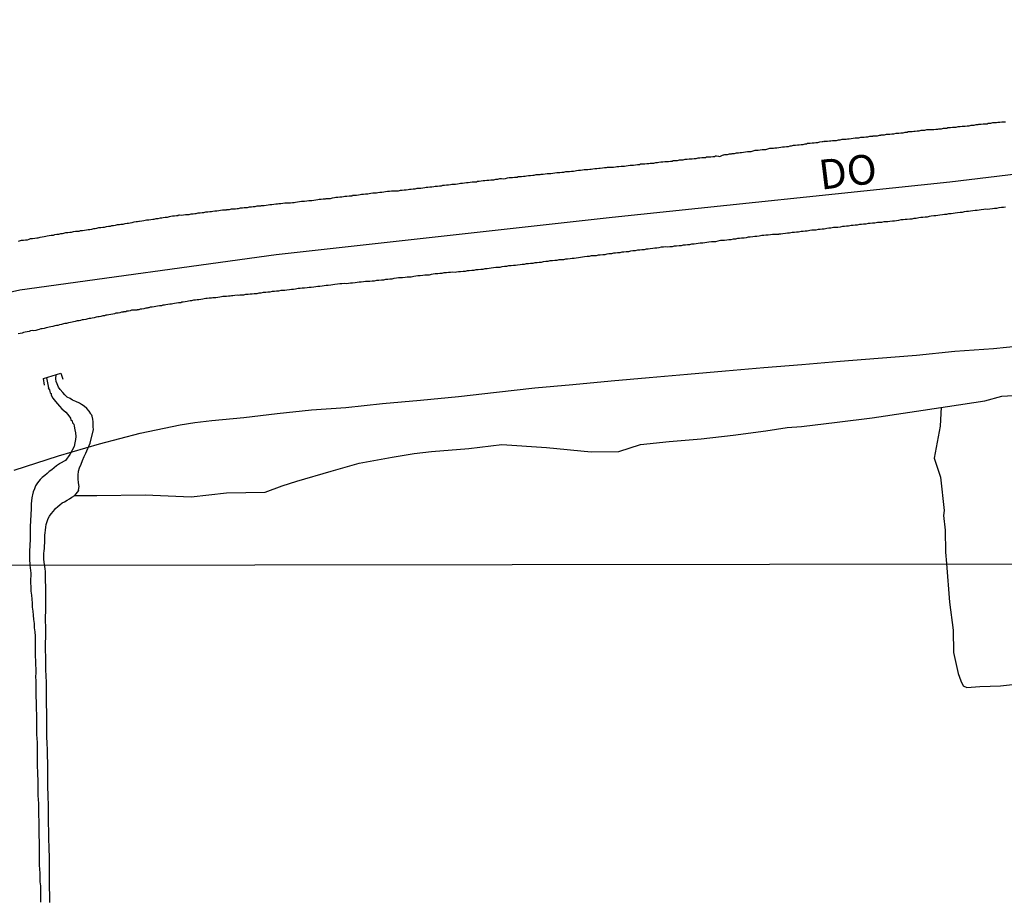
# Model space of a CAD drawing. Units: millimetres. Extents: x 185556 to 187966, y 1654886 to 1657660.
# Drawn here: x 185846 to 185929, y 1656521 to 1656595 of the extents above; entities that cross this region are included whole.
import ezdxf
from ezdxf.enums import TextEntityAlignment as Align

# ---------------------------------------------------------------- set-up
doc = ezdxf.new("R2010")
doc.units = ezdxf.units.MM
for name, color, linetype in [('V-CANAL', 4, 'Continuous'), ('V-EIXO_DE_LOGRADOURO', 3, 'Continuous'), ('V-LOTE', 1, 'Continuous'), ('V-NOME_DOS_LOGRADOUROS', 7, 'Continuous'), ('V-PONTE_VIADUTO_PASSARELA', 2, 'Continuous'), ('V-QUADRA', 2, 'Continuous'), ('V-TESTADA', 5, 'Continuous'), ('V-VALETA', 150, 'Continuous'), ('X-LIMITE_1000', 7, 'Continuous')]:
    doc.layers.add(name, color=color, linetype=linetype)

msp = doc.modelspace()

# ---------------------------------------------------------------- linework, layer by layer
at = {"layer": 'V-CANAL'}
for points in [[(185848.09, 1656565.03), (185848.27, 1656564.18), (185848.24, 1656564.15), (185848.35, 1656564), (185848.37, 1656563.87), (185848.39, 1656563.76), (185848.48, 1656563.7), (185848.5, 1656563.57), (185848.63, 1656563.32), (185848.84, 1656563.04), (185849.18, 1656562.64), (185849.39, 1656562.42), (185849.71, 1656562.13), (185849.88, 1656561.94), (185850.11, 1656561.64), (185850.15, 1656561.47), (185850.22, 1656561.45), (185850.26, 1656561.38), (185850.28, 1656561.24), (185850.35, 1656561.17), (185850.39, 1656561.11), (185850.41, 1656560.94), (185850.49, 1656560.65), (185850.54, 1656560.39), (185850.56, 1656560.09), (185850.54, 1656559.84), (185850.49, 1656559.54), (185850.41, 1656559.24), (185850.06, 1656558.56), (185849.7, 1656558.07), (185849.21, 1656557.8), (185849.18, 1656557.78), (185848.95, 1656557.61), (185848.74, 1656557.44), (185848.54, 1656557.29), (185848.33, 1656557.14), (185848.14, 1656556.97), (185847.95, 1656556.8), (185847.74, 1656556.63), (185847.55, 1656556.46), (185847.33, 1656556.19), (185847.18, 1656555.93), (185847.08, 1656555.68), (185846.97, 1656555.42), (185846.93, 1656555.17), (185846.89, 1656555.06), (185846.87, 1656554.92), (185846.84, 1656554.66), (185846.8, 1656554.41), (185846.8, 1656554.15), (185846.8, 1656553.9), (185846.78, 1656553.64), (185846.78, 1656553.39), (185846.74, 1656553.13), (185846.74, 1656552.88), (185846.72, 1656552.62), (185846.72, 1656552.37), (185846.72, 1656552.11), (185846.72, 1656551.86), (185846.72, 1656551.6), (185846.72, 1656551.31), (185846.7, 1656551.05), (185846.7, 1656550.8), (185846.67, 1656550.54), (185846.67, 1656550.29), (185846.67, 1656550.03), (185846.67, 1656549.78), (185846.7, 1656549.27), (185846.78, 1656548.59), (185846.75, 1656547.86), (185846.75, 1656547.8), (185846.77, 1656547.42), (185846.79, 1656547.08), (185846.84, 1656546.74), (185846.86, 1656546.4), (185846.88, 1656546.06), (185846.9, 1656545.72), (185846.94, 1656545.38), (185846.98, 1656545.04), (185847.01, 1656544.7), (185847.05, 1656544.36), (185847.07, 1656543.98), (185847.11, 1656543.64), (185847.13, 1656543.3), (185847.13, 1656542.96), (185847.15, 1656542.62), (185847.15, 1656542.28), (185847.15, 1656541.94), (185847.15, 1656541.6), (185847.18, 1656541.22), (185847.18, 1656540.88), (185847.2, 1656540.54), (185847.2, 1656540.2), (185847.18, 1656539.86), (185847.2, 1656539.52), (185847.2, 1656539.18), (185847.2, 1656538.84), (185847.2, 1656538.5), (185847.2, 1656538.16), (185847.22, 1656537.78), (185847.22, 1656537.44), (185847.22, 1656537.1), (185847.24, 1656536.76), (185847.24, 1656536.42), (185847.24, 1656536.08), (185847.24, 1656535.74), (185847.26, 1656535.4), (185847.26, 1656535.02), (185847.28, 1656534.68), (185847.3, 1656534.34), (185847.3, 1656534), (185847.32, 1656533.66), (185847.32, 1656533.32), (185847.32, 1656532.98), (185847.32, 1656532.64), (185847.32, 1656532.26), (185847.35, 1656531.92), (185847.35, 1656531.58), (185847.37, 1656531.24), (185847.37, 1656530.9), (185847.37, 1656530.56), (185847.37, 1656530.22), (185847.37, 1656529.88), (185847.39, 1656529.54), (185847.41, 1656529.2), (185847.41, 1656528.82), (185847.43, 1656528.48), (185847.43, 1656528.14), (185847.45, 1656527.8), (185847.45, 1656527.46), (185847.45, 1656527.12), (185847.45, 1656526.78), (185847.45, 1656526.44), (185847.47, 1656526.06), (185847.47, 1656525.72), (185847.49, 1656525.38), (185847.49, 1656525.04), (185847.49, 1656524.7), (185847.49, 1656524.36), (185847.49, 1656524.02), (185847.52, 1656523.68), (185847.54, 1656523.34), (185847.54, 1656523), (185847.54, 1656522.62), (185847.58, 1656522.28), (185847.58, 1656521.94), (185847.58, 1656521.6), (185847.58, 1656521.26), (185847.58, 1656520.92)], [(185848.38, 1656520.88), (185848.38, 1656521.18), (185848.38, 1656521.43), (185848.38, 1656521.68), (185848.36, 1656521.94), (185848.36, 1656522.19), (185848.36, 1656522.45), (185848.36, 1656522.75), (185848.34, 1656523), (185848.34, 1656523.3), (185848.34, 1656523.55), (185848.34, 1656523.81), (185848.34, 1656524.11), (185848.34, 1656524.36), (185848.34, 1656524.66), (185848.34, 1656524.91), (185848.32, 1656525.17), (185848.32, 1656525.46), (185848.32, 1656525.72), (185848.3, 1656526.02), (185848.3, 1656526.27), (185848.3, 1656526.53), (185848.28, 1656526.82), (185848.28, 1656527.08), (185848.26, 1656527.37), (185848.26, 1656527.67), (185848.26, 1656527.93), (185848.26, 1656528.22), (185848.26, 1656528.48), (185848.26, 1656528.78), (185848.26, 1656529.03), (185848.26, 1656529.29), (185848.24, 1656529.58), (185848.24, 1656529.84), (185848.24, 1656530.14), (185848.22, 1656530.39), (185848.22, 1656530.64), (185848.22, 1656530.9), (185848.22, 1656531.15), (185848.22, 1656531.41), (185848.22, 1656531.71), (185848.22, 1656531.96), (185848.22, 1656532.26), (185848.2, 1656532.51), (185848.2, 1656532.77), (185848.17, 1656533.07), (185848.17, 1656533.32), (185848.17, 1656533.62), (185848.17, 1656533.87), (185848.15, 1656534.13), (185848.15, 1656534.42), (185848.13, 1656534.68), (185848.13, 1656534.98), (185848.13, 1656535.23), (185848.13, 1656535.49), (185848.13, 1656535.78), (185848.13, 1656535.78), (185848.13, 1656536.04), (185848.13, 1656536.34), (185848.13, 1656536.59), (185848.13, 1656536.84), (185848.11, 1656537.1), (185848.09, 1656537.35), (185848.09, 1656537.61), (185848.09, 1656537.91), (185848.09, 1656538.16), (185848.09, 1656538.46), (185848.09, 1656538.71), (185848.09, 1656538.97), (185848.09, 1656539.27), (185848.09, 1656539.52), (185848.07, 1656539.82), (185848.07, 1656540.07), (185848.05, 1656540.33), (185848.05, 1656540.62), (185848.05, 1656540.88), (185848.03, 1656541.18), (185848.03, 1656541.43), (185848.03, 1656541.69), (185848, 1656541.98), (185848, 1656542.24), (185848, 1656542.53), (185848, 1656542.83), (185848.03, 1656543.09), (185848.03, 1656543.34), (185848.03, 1656543.6), (185848.03, 1656543.89), (185848.03, 1656544.19), (185848, 1656544.45), (185848, 1656544.74), (185848, 1656545), (185848.03, 1656545.3), (185848.03, 1656545.59), (185848.03, 1656545.85), (185848.03, 1656546.14), (185848.03, 1656546.4), (185848.05, 1656546.7), (185848.05, 1656546.99), (185848.03, 1656547.29), (185848.03, 1656547.59), (185848, 1656547.84), (185848, 1656548.14), (185848, 1656548.4), (185848, 1656548.69), (185847.97, 1656548.99), (185847.94, 1656549.29), (185847.88, 1656549.77), (185847.88, 1656550.03), (185847.88, 1656550.25), (185847.9, 1656550.46), (185847.93, 1656550.67), (185847.93, 1656550.88), (185847.95, 1656551.14), (185847.95, 1656551.35), (185847.95, 1656551.56), (185847.95, 1656551.77), (185847.99, 1656551.99), (185848.01, 1656552.2), (185848.05, 1656552.45), (185848.07, 1656552.67), (185848.14, 1656552.92), (185848.24, 1656553.18), (185848.35, 1656553.39), (185848.48, 1656553.58), (185848.67, 1656553.81), (185848.84, 1656554.02), (185849.05, 1656554.19), (185849.22, 1656554.34), (185849.41, 1656554.49), (185849.61, 1656554.59), (185849.82, 1656554.74), (185850.03, 1656554.85), (185850.22, 1656554.98), (185850.48, 1656555.11), (185850.81, 1656555.55), (185850.79, 1656555.57), (185850.85, 1656555.89), (185850.79, 1656556.19), (185850.75, 1656556.53), (185850.75, 1656556.83), (185850.79, 1656557.16), (185850.87, 1656557.46), (185851, 1656557.76), (185851.13, 1656558.06), (185851.26, 1656558.4), (185851.41, 1656558.69), (185851.78, 1656559.53), (185852.04, 1656560.66), (185852.02, 1656560.9), (185852.02, 1656561.11), (185852.02, 1656561.32), (185852, 1656561.54), (185851.94, 1656561.79), (185851.92, 1656561.89), (185851.85, 1656561.94), (185851.81, 1656562), (185851.68, 1656562.22), (185851.49, 1656562.43), (185851.26, 1656562.64), (185851.05, 1656562.78), (185850.86, 1656562.89), (185850.56, 1656563.02), (185850.29, 1656563.14), (185850.09, 1656563.27), (185849.84, 1656563.4), (185849.64, 1656563.59), (185849.46, 1656563.78), (185849.24, 1656564.04), (185849.11, 1656564.23), (185848.99, 1656564.51), (185848.92, 1656564.72), (185848.88, 1656564.93), (185848.92, 1656565.29)]]:
    msp.add_lwpolyline(points, dxfattribs=at)
at = {"layer": 'V-EIXO_DE_LOGRADOURO'}
msp.add_lwpolyline([(186038.36, 1656595.15), (186009.8, 1656591.8), (185981.23, 1656588.36), (185952.66, 1656584.92), (185924.09, 1656581.48), (185895.67, 1656578.5), (185867.4, 1656575.37), (185845.86, 1656572.39), (185823.86, 1656567.43), (185801.25, 1656560.18), (185768.19, 1656548.55)], dxfattribs=at)
at = {"layer": 'V-LOTE'}
msp.add_lwpolyline([(185845.37, 1656557.25), (185849.1, 1656558.45), (185852.56, 1656559.47), (185855.98, 1656560.36), (185859.34, 1656561.06), (185860.56, 1656561.26), (185862, 1656561.43), (185864.68, 1656561.69), (185867.49, 1656562.02), (185870.38, 1656562.32), (185873.27, 1656562.52), (185876.35, 1656562.87), (185879.54, 1656563.15), (185882.75, 1656563.45), (185885.96, 1656563.82), (185889.17, 1656564.17), (185892.38, 1656564.45), (185895.59, 1656564.77), (185898.8, 1656565.05), (185902.01, 1656565.33), (185905.22, 1656565.61), (185908.43, 1656565.89), (185911.64, 1656566.15), (185914.85, 1656566.41), (185918.06, 1656566.67), (185921.27, 1656566.93), (185924.5, 1656567.25), (185927.75, 1656567.49), (185931.04, 1656567.81)], dxfattribs=at)
at = {"layer": 'V-PONTE_VIADUTO_PASSARELA'}
msp.add_lwpolyline([(185847.92, 1656564.39), (185847.84, 1656564.95), (185849.3, 1656565.41), (185849.47, 1656564.92)], dxfattribs=at)
at = {"layer": 'V-QUADRA'}
for points in [[(185845.74, 1656576.52), (185845.91, 1656576.56), (185845.98, 1656576.6), (185846.04, 1656576.6), (185846.17, 1656576.6), (185846.34, 1656576.64), (185846.51, 1656576.64), (185846.64, 1656576.69), (185846.76, 1656576.73), (185846.93, 1656576.73), (185847.1, 1656576.77), (185847.27, 1656576.81), (185847.4, 1656576.81), (185847.57, 1656576.86), (185847.74, 1656576.88), (185847.91, 1656576.9), (185848.04, 1656576.94), (185848.16, 1656576.96), (185848.16, 1656576.96), (185848.33, 1656576.98), (185848.5, 1656577.03), (185848.67, 1656577.03), (185848.8, 1656577.07), (185848.97, 1656577.11), (185849.14, 1656577.11), (185849.31, 1656577.15), (185849.44, 1656577.15), (185849.56, 1656577.19), (185849.73, 1656577.24), (185849.9, 1656577.24), (185850.07, 1656577.28), (185850.2, 1656577.28), (185850.37, 1656577.32), (185850.54, 1656577.36), (185850.71, 1656577.36), (185850.84, 1656577.36), (185850.96, 1656577.41), (185851.13, 1656577.41), (185851.3, 1656577.45), (185851.47, 1656577.47), (185851.6, 1656577.49), (185851.73, 1656577.51), (185851.9, 1656577.53), (185852.07, 1656577.58), (185852.2, 1656577.58), (185852.32, 1656577.62), (185852.49, 1656577.66), (185852.66, 1656577.66), (185852.83, 1656577.7), (185852.96, 1656577.7), (185853.13, 1656577.75), (185853.3, 1656577.79), (185853.47, 1656577.79), (185853.6, 1656577.83), (185853.72, 1656577.83), (185853.89, 1656577.87), (185854.06, 1656577.92), (185854.23, 1656577.92), (185854.36, 1656577.96), (185854.53, 1656577.96), (185854.7, 1656578), (185854.87, 1656578.04), (185855, 1656578.04), (185855.12, 1656578.07), (185855.29, 1656578.09), (185855.46, 1656578.13), (185855.63, 1656578.17), (185855.76, 1656578.17), (185855.86, 1656578.19), (185855.91, 1656578.21), (185855.93, 1656578.19), (185856.1, 1656578.23), (185856.27, 1656578.26), (185856.4, 1656578.28), (185856.52, 1656578.3), (185856.69, 1656578.3), (185856.86, 1656578.34), (185857.03, 1656578.38), (185857.16, 1656578.38), (185857.33, 1656578.43), (185857.5, 1656578.43), (185857.67, 1656578.47), (185857.8, 1656578.49), (185857.92, 1656578.51), (185858.09, 1656578.53), (185858.26, 1656578.55), (185858.43, 1656578.6), (185858.56, 1656578.62), (185858.69, 1656578.64), (185858.86, 1656578.64), (185859.03, 1656578.68), (185859.16, 1656578.68), (185859.2, 1656578.72), (185859.28, 1656578.72), (185859.45, 1656578.7), (185859.62, 1656578.72), (185859.79, 1656578.75), (185859.92, 1656578.77), (185860.09, 1656578.77), (185860.26, 1656578.81), (185860.43, 1656578.81), (185860.56, 1656578.85), (185860.68, 1656578.85), (185860.85, 1656578.89), (185861.02, 1656578.89), (185861.19, 1656578.93), (185861.32, 1656578.93), (185861.49, 1656578.98), (185861.66, 1656578.98), (185861.83, 1656579.02), (185861.96, 1656579.02), (185862.08, 1656579.04), (185862.25, 1656579.06), (185862.42, 1656579.08), (185862.59, 1656579.1), (185862.72, 1656579.13), (185862.89, 1656579.15), (185863.06, 1656579.15), (185863.23, 1656579.15), (185863.23, 1656579.15), (185863.27, 1656579.19), (185863.36, 1656579.19), (185863.48, 1656579.19), (185863.65, 1656579.23), (185863.82, 1656579.23), (185863.99, 1656579.25), (185864.12, 1656579.27), (185864.25, 1656579.27), (185864.42, 1656579.32), (185864.59, 1656579.32), (185864.72, 1656579.34), (185864.84, 1656579.36), (185865.01, 1656579.36), (185865.18, 1656579.4), (185865.35, 1656579.4), (185865.48, 1656579.42), (185865.65, 1656579.44), (185865.82, 1656579.49), (185865.99, 1656579.49), (185866.12, 1656579.49), (185866.18, 1656579.53), (185866.24, 1656579.53), (185866.41, 1656579.53), (185866.58, 1656579.55), (185866.75, 1656579.57), (185866.88, 1656579.59), (185867.05, 1656579.61), (185867.22, 1656579.63), (185867.39, 1656579.66), (185867.52, 1656579.66), (185867.64, 1656579.68), (185867.81, 1656579.7), (185867.98, 1656579.72), (185868.15, 1656579.74), (185868.28, 1656579.74), (185868.45, 1656579.74), (185868.62, 1656579.74), (185868.79, 1656579.78), (185868.92, 1656579.78), (185869.04, 1656579.8), (185869.21, 1656579.83), (185869.38, 1656579.85), (185869.55, 1656579.87), (185869.68, 1656579.87), (185869.81, 1656579.89), (185869.98, 1656579.91), (185870.15, 1656579.93), (185870.28, 1656579.95), (185870.4, 1656579.95), (185870.57, 1656579.97), (185870.74, 1656580), (185870.91, 1656580.02), (185871.04, 1656580.04), (185871.21, 1656580.06), (185871.38, 1656580.08), (185871.55, 1656580.08), (185871.61, 1656580.12), (185871.68, 1656580.12), (185871.8, 1656580.12), (185871.97, 1656580.12), (185872.14, 1656580.17), (185872.31, 1656580.19), (185872.44, 1656580.21), (185872.61, 1656580.21), (185872.78, 1656580.25), (185872.95, 1656580.25), (185873.08, 1656580.27), (185873.2, 1656580.29), (185873.37, 1656580.29), (185873.54, 1656580.34), (185873.71, 1656580.34), (185873.8, 1656580.34), (185873.84, 1656580.38), (185874.01, 1656580.38), (185874.18, 1656580.4), (185874.35, 1656580.42), (185874.48, 1656580.44), (185874.6, 1656580.46), (185874.77, 1656580.46), (185874.94, 1656580.51), (185875.11, 1656580.51), (185875.24, 1656580.53), (185875.37, 1656580.55), (185875.54, 1656580.57), (185875.71, 1656580.59), (185875.84, 1656580.59), (185875.96, 1656580.61), (185876.13, 1656580.63), (185876.3, 1656580.63), (185876.47, 1656580.68), (185876.6, 1656580.7), (185876.77, 1656580.72), (185876.94, 1656580.72), (185877.11, 1656580.74), (185877.24, 1656580.76), (185877.36, 1656580.76), (185877.53, 1656580.76), (185877.7, 1656580.76), (185877.87, 1656580.8), (185878, 1656580.8), (185878, 1656580.8), (185878.17, 1656580.84), (185878.34, 1656580.84), (185878.51, 1656580.86), (185878.64, 1656580.89), (185878.76, 1656580.89), (185878.93, 1656580.93), (185879.1, 1656580.93), (185879.27, 1656580.97), (185879.4, 1656580.97), (185879.57, 1656580.99), (185879.74, 1656581.01), (185879.91, 1656581.03), (185880.04, 1656581.06), (185880.16, 1656581.06), (185880.33, 1656581.08), (185880.5, 1656581.1), (185880.67, 1656581.12), (185880.8, 1656581.14), (185880.97, 1656581.14), (185881.14, 1656581.18), (185881.31, 1656581.18), (185881.44, 1656581.23), (185881.56, 1656581.23), (185881.73, 1656581.25), (185881.9, 1656581.27), (185882.07, 1656581.29), (185882.2, 1656581.31), (185882.33, 1656581.31), (185882.5, 1656581.31), (185882.67, 1656581.35), (185882.8, 1656581.37), (185882.92, 1656581.4), (185883.09, 1656581.4), (185883.26, 1656581.42), (185883.43, 1656581.44), (185883.56, 1656581.46), (185883.73, 1656581.48), (185883.9, 1656581.5), (185884.07, 1656581.52), (185884.2, 1656581.52), (185884.28, 1656581.52), (185884.32, 1656581.57), (185884.49, 1656581.57), (185884.66, 1656581.59), (185884.83, 1656581.61), (185884.96, 1656581.63), (185885.13, 1656581.65), (185885.3, 1656581.65), (185885.47, 1656581.69), (185885.6, 1656581.69), (185885.72, 1656581.69), (185885.89, 1656581.74), (185886.06, 1656581.74), (185886.23, 1656581.78), (185886.36, 1656581.78), (185886.53, 1656581.76), (185886.7, 1656581.8), (185886.87, 1656581.84), (185887, 1656581.86), (185887.12, 1656581.86), (185887.29, 1656581.88), (185887.46, 1656581.91), (185887.63, 1656581.91), (185887.72, 1656581.91), (185887.76, 1656581.95), (185887.89, 1656581.95), (185888.06, 1656581.97), (185888.23, 1656581.99), (185888.36, 1656581.99), (185888.48, 1656582.01), (185888.65, 1656582.03), (185888.82, 1656582.05), (185888.99, 1656582.08), (185889.12, 1656582.08), (185889.29, 1656582.12), (185889.46, 1656582.12), (185889.63, 1656582.12), (185889.69, 1656582.16), (185889.76, 1656582.16), (185889.88, 1656582.16), (185890.05, 1656582.18), (185890.22, 1656582.2), (185890.39, 1656582.2), (185890.52, 1656582.22), (185890.69, 1656582.25), (185890.86, 1656582.27), (185891.03, 1656582.29), (185891.16, 1656582.29), (185891.28, 1656582.29), (185891.45, 1656582.33), (185891.62, 1656582.33), (185891.79, 1656582.37), (185891.92, 1656582.37), (185892.09, 1656582.39), (185892.26, 1656582.42), (185892.43, 1656582.42), (185892.56, 1656582.44), (185892.68, 1656582.46), (185892.85, 1656582.48), (185893.02, 1656582.5), (185893.02, 1656582.5), (185893.19, 1656582.52), (185893.32, 1656582.54), (185893.45, 1656582.54), (185893.62, 1656582.56), (185893.79, 1656582.58), (185893.92, 1656582.58), (185894.04, 1656582.6), (185894.21, 1656582.63), (185894.38, 1656582.63), (185894.55, 1656582.67), (185894.68, 1656582.67), (185894.85, 1656582.69), (185895.02, 1656582.71), (185895.19, 1656582.71), (185895.27, 1656582.73), (185895.32, 1656582.73), (185895.44, 1656582.75), (185895.61, 1656582.73), (185895.78, 1656582.75), (185895.95, 1656582.77), (185896.08, 1656582.8), (185896.25, 1656582.8), (185896.42, 1656582.82), (185896.59, 1656582.84), (185896.72, 1656582.84), (185896.84, 1656582.86), (185897.01, 1656582.88), (185897.18, 1656582.9), (185897.35, 1656582.92), (185897.48, 1656582.92), (185897.65, 1656582.94), (185897.82, 1656582.97), (185897.99, 1656582.97), (185898.05, 1656583.01), (185898.12, 1656583.01), (185898.24, 1656583.01), (185898.41, 1656583.03), (185898.58, 1656583.05), (185898.75, 1656583.05), (185898.88, 1656583.07), (185899.01, 1656583.09), (185899.18, 1656583.09), (185899.35, 1656583.14), (185899.48, 1656583.14), (185899.6, 1656583.16), (185899.77, 1656583.18), (185899.94, 1656583.18), (185900.11, 1656583.22), (185900.24, 1656583.22), (185900.41, 1656583.22), (185900.58, 1656583.26), (185900.75, 1656583.26), (185900.81, 1656583.31), (185900.88, 1656583.31), (185901, 1656583.31), (185901.17, 1656583.31), (185901.34, 1656583.35), (185901.51, 1656583.35), (185901.64, 1656583.37), (185901.81, 1656583.41), (185901.98, 1656583.41), (185902.15, 1656583.43), (185902.28, 1656583.43), (185902.4, 1656583.45), (185902.57, 1656583.48), (185902.74, 1656583.48), (185902.91, 1656583.52), (185903.04, 1656583.52), (185903.21, 1656583.56), (185903.38, 1656583.56), (185903.55, 1656583.56), (185903.61, 1656583.6), (185903.68, 1656583.6), (185903.8, 1656583.6), (185903.97, 1656583.6), (185904.14, 1656583.65), (185904.31, 1656583.65), (185904.38, 1656583.69), (185904.44, 1656583.69), (185904.61, 1656583.67), (185904.69, 1656583.65), (185904.78, 1656583.67), (185904.95, 1656583.75), (185905.03, 1656583.77), (185905.08, 1656583.77), (185905.14, 1656583.82), (185905.21, 1656583.82), (185905.37, 1656583.82), (185905.54, 1656583.86), (185905.71, 1656583.86), (185905.78, 1656583.9), (185905.84, 1656583.9), (185905.97, 1656583.9), (185906.14, 1656583.94), (185906.31, 1656583.94), (185906.44, 1656583.97), (185906.56, 1656583.99), (185906.73, 1656584.01), (185906.9, 1656584.03), (185907.07, 1656584.07), (185907.07, 1656584.07), (185907.2, 1656584.07), (185907.37, 1656584.07), (185907.54, 1656584.11), (185907.71, 1656584.16), (185907.84, 1656584.16), (185907.96, 1656584.16), (185908.13, 1656584.2), (185908.3, 1656584.24), (185908.47, 1656584.24), (185908.6, 1656584.24), (185908.77, 1656584.28), (185908.94, 1656584.33), (185909.11, 1656584.33), (185909.24, 1656584.35), (185909.36, 1656584.37), (185909.53, 1656584.37), (185909.7, 1656584.41), (185909.87, 1656584.43), (185910, 1656584.45), (185910.17, 1656584.45), (185910.34, 1656584.49), (185910.51, 1656584.49), (185910.64, 1656584.54), (185910.76, 1656584.54), (185910.93, 1656584.58), (185911.1, 1656584.6), (185911.27, 1656584.62), (185911.4, 1656584.62), (185911.57, 1656584.66), (185911.74, 1656584.66), (185911.91, 1656584.71), (185912.04, 1656584.71), (185912.1, 1656584.75), (185912.17, 1656584.75), (185912.34, 1656584.75), (185912.5, 1656584.79), (185912.67, 1656584.79), (185912.8, 1656584.81), (185912.97, 1656584.83), (185913.14, 1656584.88), (185913.35, 1656584.9), (185913.41, 1656584.9), (185913.48, 1656584.92), (185913.54, 1656584.9), (185913.56, 1656584.94), (185913.61, 1656584.92), (185913.78, 1656584.92), (185913.95, 1656584.96), (185914.08, 1656584.96), (185914.2, 1656584.98), (185914.37, 1656585), (185914.54, 1656585), (185914.71, 1656585.05), (185914.84, 1656585.05), (185915.01, 1656585.09), (185915.18, 1656585.09), (185915.35, 1656585.11), (185915.48, 1656585.13), (185915.6, 1656585.13), (185915.77, 1656585.15), (185915.94, 1656585.17), (185916.11, 1656585.22), (185916.24, 1656585.22), (185916.41, 1656585.22), (185916.58, 1656585.26), (185916.75, 1656585.26), (185916.88, 1656585.28), (185917, 1656585.3), (185917.17, 1656585.3), (185917.34, 1656585.34), (185917.51, 1656585.34), (185917.6, 1656585.34), (185917.64, 1656585.39), (185917.81, 1656585.39), (185917.98, 1656585.39), (185918.15, 1656585.43), (185918.28, 1656585.43), (185918.3, 1656585.47), (185918.4, 1656585.47), (185918.57, 1656585.47), (185918.74, 1656585.51), (185918.91, 1656585.51), (185919.04, 1656585.51), (185919.21, 1656585.56), (185919.38, 1656585.56), (185919.55, 1656585.6), (185919.68, 1656585.6), (185919.8, 1656585.6), (185919.97, 1656585.64), (185920.14, 1656585.64), (185920.31, 1656585.68), (185920.44, 1656585.68), (185920.53, 1656585.68), (185920.57, 1656585.73), (185920.74, 1656585.73), (185920.91, 1656585.75), (185921.04, 1656585.77), (185921.16, 1656585.77), (185921.33, 1656585.81), (185921.5, 1656585.81), (185921.5, 1656585.81), (185921.67, 1656585.85), (185921.8, 1656585.85), (185921.97, 1656585.85), (185922.14, 1656585.9), (185922.31, 1656585.9), (185922.44, 1656585.92), (185922.56, 1656585.9), (185922.73, 1656585.9), (185922.9, 1656585.94), (185923.07, 1656585.94), (185923.14, 1656585.98), (185923.2, 1656585.98), (185923.37, 1656585.98), (185923.54, 1656586.02), (185923.71, 1656586.02), (185923.84, 1656586.02), (185923.9, 1656586.07), (185923.96, 1656586.07), (185924.13, 1656586.07), (185924.3, 1656586.11), (185924.47, 1656586.11), (185924.6, 1656586.11), (185924.77, 1656586.15), (185924.94, 1656586.15), (185925.11, 1656586.19), (185925.24, 1656586.19), (185925.36, 1656586.19), (185925.53, 1656586.23), (185925.7, 1656586.23), (185925.87, 1656586.28), (185926, 1656586.28), (185926.13, 1656586.28), (185926.3, 1656586.32), (185926.47, 1656586.32), (185926.53, 1656586.36), (185926.6, 1656586.36), (185926.72, 1656586.36), (185926.89, 1656586.4), (185927.06, 1656586.4), (185927.23, 1656586.4), (185927.29, 1656586.45), (185927.36, 1656586.45), (185927.53, 1656586.45), (185927.7, 1656586.49), (185927.87, 1656586.49), (185928, 1656586.51), (185928.12, 1656586.53), (185928.29, 1656586.53), (185928.46, 1656586.57), (185928.63, 1656586.57), (185928.76, 1656586.57)], [(185928.76, 1656579.38), (185928.59, 1656579.36), (185928.42, 1656579.34), (185928.21, 1656579.32), (185928, 1656579.27), (185927.83, 1656579.27), (185927.66, 1656579.23), (185927.44, 1656579.21), (185927.27, 1656579.19), (185927.1, 1656579.21), (185926.94, 1656579.19), (185926.72, 1656579.15), (185926.55, 1656579.13), (185926.38, 1656579.1), (185926.21, 1656579.1), (185926, 1656579.06), (185925.83, 1656579.04), (185925.66, 1656579.02), (185925.49, 1656579), (185925.28, 1656578.98), (185925.11, 1656578.93), (185924.94, 1656578.93), (185924.73, 1656578.89), (185924.52, 1656578.87), (185924.35, 1656578.85), (185924.18, 1656578.83), (185923.96, 1656578.81), (185923.79, 1656578.77), (185923.62, 1656578.77), (185923.45, 1656578.72), (185923.24, 1656578.7), (185923.07, 1656578.68), (185922.9, 1656578.66), (185922.73, 1656578.64), (185922.52, 1656578.62), (185922.35, 1656578.6), (185922.18, 1656578.55), (185922.01, 1656578.55), (185921.8, 1656578.51), (185921.63, 1656578.51), (185921.46, 1656578.47), (185921.25, 1656578.43), (185921.04, 1656578.43), (185920.87, 1656578.38), (185920.7, 1656578.38), (185920.48, 1656578.34), (185920.31, 1656578.34), (185920.14, 1656578.3), (185919.97, 1656578.3), (185919.76, 1656578.26), (185919.59, 1656578.24), (185919.42, 1656578.21), (185919.25, 1656578.21), (185919.04, 1656578.17), (185918.87, 1656578.15), (185918.7, 1656578.13), (185918.53, 1656578.13), (185918.32, 1656578.09), (185918.15, 1656578.09), (185917.98, 1656578.09), (185917.77, 1656578.04), (185917.56, 1656578.04), (185917.39, 1656578), (185917.22, 1656578), (185917, 1656577.96), (185916.83, 1656577.96), (185916.66, 1656577.92), (185916.49, 1656577.92), (185916.28, 1656577.87), (185916.11, 1656577.87), (185915.94, 1656577.83), (185915.77, 1656577.83), (185915.56, 1656577.79), (185915.39, 1656577.79), (185915.22, 1656577.75), (185915.05, 1656577.75), (185914.84, 1656577.7), (185914.67, 1656577.68), (185914.5, 1656577.66), (185914.29, 1656577.66), (185914.08, 1656577.62), (185913.91, 1656577.6), (185913.74, 1656577.58), (185913.52, 1656577.53), (185913.35, 1656577.53), (185913.18, 1656577.51), (185913.01, 1656577.49), (185912.8, 1656577.45), (185912.63, 1656577.45), (185912.46, 1656577.43), (185912.29, 1656577.41), (185912.08, 1656577.36), (185911.91, 1656577.36), (185911.74, 1656577.32), (185911.57, 1656577.32), (185911.57, 1656577.32), (185911.36, 1656577.28), (185911.19, 1656577.28), (185911.02, 1656577.24), (185910.81, 1656577.24), (185910.6, 1656577.19), (185910.43, 1656577.19), (185910.26, 1656577.15), (185910.04, 1656577.13), (185909.87, 1656577.11), (185909.7, 1656577.11), (185909.66, 1656577.07), (185909.53, 1656577.07), (185909.32, 1656577.07), (185909.15, 1656577.07), (185908.98, 1656577.05), (185908.81, 1656577.03), (185908.6, 1656577.03), (185908.43, 1656576.98), (185908.26, 1656576.98), (185908.05, 1656576.94), (185907.84, 1656576.9), (185907.67, 1656576.9), (185907.5, 1656576.88), (185907.28, 1656576.86), (185907.11, 1656576.84), (185906.95, 1656576.81), (185906.78, 1656576.77), (185906.56, 1656576.77), (185906.39, 1656576.73), (185906.22, 1656576.73), (185906.05, 1656576.69), (185905.84, 1656576.69), (185905.67, 1656576.64), (185905.5, 1656576.64), (185905.33, 1656576.6), (185905.12, 1656576.58), (185904.95, 1656576.56), (185904.78, 1656576.56), (185904.57, 1656576.52), (185904.36, 1656576.47), (185904.19, 1656576.47), (185904.02, 1656576.47), (185903.8, 1656576.43), (185903.63, 1656576.41), (185903.46, 1656576.39), (185903.3, 1656576.35), (185903.08, 1656576.35), (185902.91, 1656576.33), (185902.74, 1656576.3), (185902.57, 1656576.26), (185902.36, 1656576.26), (185902.19, 1656576.22), (185902.02, 1656576.22), (185901.85, 1656576.18), (185901.64, 1656576.18), (185901.47, 1656576.13), (185901.3, 1656576.13), (185901.09, 1656576.09), (185900.88, 1656576.09), (185900.71, 1656576.05), (185900.54, 1656576.05), (185900.32, 1656576.01), (185900.15, 1656576.03), (185899.98, 1656576.01), (185899.81, 1656576.01), (185899.6, 1656575.96), (185899.43, 1656575.92), (185899.26, 1656575.92), (185899.09, 1656575.9), (185898.88, 1656575.88), (185898.71, 1656575.84), (185898.54, 1656575.84), (185898.37, 1656575.79), (185898.16, 1656575.79), (185897.99, 1656575.75), (185897.82, 1656575.75), (185897.61, 1656575.71), (185897.4, 1656575.69), (185897.23, 1656575.67), (185897.06, 1656575.62), (185896.84, 1656575.62), (185896.67, 1656575.58), (185896.5, 1656575.58), (185896.33, 1656575.54), (185896.12, 1656575.54), (185895.95, 1656575.5), (185895.78, 1656575.5), (185895.61, 1656575.45), (185895.4, 1656575.45), (185895.23, 1656575.41), (185895.06, 1656575.37), (185894.89, 1656575.37), (185894.68, 1656575.33), (185894.51, 1656575.33), (185894.34, 1656575.28), (185894.13, 1656575.28), (185893.92, 1656575.28), (185893.75, 1656575.24), (185893.58, 1656575.22), (185893.36, 1656575.2), (185893.36, 1656575.2), (185893.19, 1656575.16), (185893.02, 1656575.14), (185892.85, 1656575.12), (185892.64, 1656575.1), (185892.47, 1656575.07), (185892.3, 1656575.05), (185892.13, 1656575.03), (185891.92, 1656574.99), (185891.75, 1656574.99), (185891.58, 1656574.95), (185891.41, 1656574.95), (185891.2, 1656574.95), (185891.03, 1656574.9), (185890.86, 1656574.9), (185890.65, 1656574.86), (185890.44, 1656574.86), (185890.27, 1656574.82), (185890.1, 1656574.82), (185889.88, 1656574.78), (185889.71, 1656574.73), (185889.54, 1656574.73), (185889.37, 1656574.69), (185889.16, 1656574.69), (185888.99, 1656574.65), (185888.82, 1656574.65), (185888.65, 1656574.61), (185888.44, 1656574.61), (185888.27, 1656574.56), (185888.1, 1656574.56), (185887.93, 1656574.52), (185887.72, 1656574.5), (185887.55, 1656574.48), (185887.38, 1656574.48), (185887.17, 1656574.44), (185886.96, 1656574.44), (185886.79, 1656574.39), (185886.62, 1656574.39), (185886.4, 1656574.35), (185886.23, 1656574.31), (185886.06, 1656574.31), (185885.89, 1656574.29), (185885.68, 1656574.27), (185885.51, 1656574.24), (185885.34, 1656574.22), (185885.17, 1656574.18), (185884.96, 1656574.18), (185884.79, 1656574.14), (185884.62, 1656574.14), (185884.41, 1656574.1), (185884.2, 1656574.1), (185884.03, 1656574.05), (185883.86, 1656574.05), (185883.64, 1656574.01), (185883.47, 1656574.01), (185883.31, 1656573.97), (185883.14, 1656573.97), (185882.92, 1656573.93), (185882.75, 1656573.93), (185882.58, 1656573.9), (185882.46, 1656573.88), (185882.24, 1656573.9), (185882.07, 1656573.88), (185881.9, 1656573.88), (185881.73, 1656573.84), (185881.52, 1656573.84), (185881.35, 1656573.8), (185881.18, 1656573.8), (185881.01, 1656573.76), (185880.8, 1656573.76), (185880.63, 1656573.73), (185880.46, 1656573.71), (185880.29, 1656573.67), (185880.08, 1656573.67), (185879.91, 1656573.65), (185879.74, 1656573.63), (185879.53, 1656573.61), (185879.32, 1656573.59), (185879.15, 1656573.56), (185878.98, 1656573.54), (185878.76, 1656573.5), (185878.59, 1656573.5), (185878.42, 1656573.48), (185878.25, 1656573.46), (185878.04, 1656573.44), (185877.87, 1656573.42), (185877.7, 1656573.42), (185877.53, 1656573.4), (185877.32, 1656573.38), (185877.15, 1656573.33), (185876.98, 1656573.33), (185876.81, 1656573.29), (185876.6, 1656573.29), (185876.43, 1656573.25), (185876.26, 1656573.25), (185876.05, 1656573.21), (185875.84, 1656573.21), (185875.67, 1656573.16), (185875.5, 1656573.16), (185875.28, 1656573.12), (185875.11, 1656573.12), (185875.11, 1656573.12), (185874.94, 1656573.12), (185874.77, 1656573.1), (185874.56, 1656573.08), (185874.39, 1656573.06), (185874.22, 1656573.04), (185874.05, 1656573.01), (185873.84, 1656572.99), (185873.67, 1656572.99), (185873.5, 1656572.95), (185873.33, 1656572.93), (185873.12, 1656572.95), (185872.95, 1656572.93), (185872.78, 1656572.93), (185872.57, 1656572.91), (185872.36, 1656572.87), (185872.19, 1656572.84), (185872.02, 1656572.82), (185871.8, 1656572.8), (185871.63, 1656572.78), (185871.46, 1656572.76), (185871.29, 1656572.74), (185871.08, 1656572.7), (185870.91, 1656572.7), (185870.74, 1656572.67), (185870.57, 1656572.65), (185870.36, 1656572.63), (185870.19, 1656572.61), (185870.02, 1656572.59), (185869.81, 1656572.57), (185869.6, 1656572.55), (185869.43, 1656572.53), (185869.26, 1656572.53), (185869.04, 1656572.48), (185868.87, 1656572.44), (185868.71, 1656572.44), (185868.54, 1656572.42), (185868.32, 1656572.4), (185868.15, 1656572.38), (185867.98, 1656572.36), (185867.81, 1656572.36), (185867.6, 1656572.31), (185867.43, 1656572.31), (185867.26, 1656572.27), (185867.09, 1656572.27), (185866.88, 1656572.23), (185866.71, 1656572.23), (185866.54, 1656572.19), (185866.33, 1656572.19), (185866.12, 1656572.14), (185865.95, 1656572.14), (185865.78, 1656572.1), (185865.56, 1656572.1), (185865.39, 1656572.06), (185865.22, 1656572.06), (185865.06, 1656572.04), (185864.84, 1656572.02), (185864.67, 1656571.97), (185864.38, 1656571.97), (185864.37, 1656571.97), (185864.25, 1656571.95), (185864.12, 1656571.97), (185863.95, 1656571.95), (185863.78, 1656571.93), (185863.65, 1656571.91), (185863.53, 1656571.89), (185863.4, 1656571.89), (185863.23, 1656571.87), (185863.06, 1656571.85), (185862.93, 1656571.85), (185862.81, 1656571.82), (185862.68, 1656571.8), (185862.51, 1656571.78), (185862.34, 1656571.76), (185862.21, 1656571.76), (185862.08, 1656571.74), (185861.96, 1656571.72), (185861.79, 1656571.72), (185861.62, 1656571.7), (185861.49, 1656571.68), (185861.36, 1656571.66), (185861.24, 1656571.64), (185861.07, 1656571.61), (185860.9, 1656571.59), (185860.77, 1656571.59), (185860.64, 1656571.55), (185860.47, 1656571.55), (185860.3, 1656571.51), (185860.17, 1656571.49), (185860.05, 1656571.47), (185859.92, 1656571.44), (185859.75, 1656571.42), (185859.58, 1656571.38), (185859.45, 1656571.38), (185859.39, 1656571.34), (185859.33, 1656571.34), (185859.2, 1656571.34), (185859.03, 1656571.3), (185858.86, 1656571.27), (185858.73, 1656571.25), (185858.6, 1656571.23), (185858.6, 1656571.23), (185858.48, 1656571.21), (185858.31, 1656571.19), (185858.14, 1656571.15), (185858.01, 1656571.13), (185857.88, 1656571.13), (185857.76, 1656571.08), (185857.59, 1656571.08), (185857.42, 1656571.04), (185857.29, 1656571.02), (185857.16, 1656571), (185856.99, 1656570.96), (185856.82, 1656570.96), (185856.69, 1656570.91), (185856.61, 1656570.91), (185856.57, 1656570.87), (185856.44, 1656570.87), (185856.27, 1656570.83), (185856.1, 1656570.81), (185855.97, 1656570.79), (185855.85, 1656570.74), (185855.72, 1656570.74), (185855.68, 1656570.7), (185855.55, 1656570.7), (185855.38, 1656570.7), (185855.25, 1656570.7), (185855.12, 1656570.66), (185855, 1656570.64), (185854.89, 1656570.62), (185854.83, 1656570.62), (185854.78, 1656570.57), (185854.66, 1656570.57), (185854.57, 1656570.57), (185854.53, 1656570.53), (185854.4, 1656570.53), (185854.27, 1656570.49), (185854.11, 1656570.47), (185853.94, 1656570.45), (185853.81, 1656570.4), (185853.68, 1656570.38), (185853.51, 1656570.36), (185853.34, 1656570.32), (185853.21, 1656570.28), (185853.09, 1656570.28), (185852.96, 1656570.23), (185852.83, 1656570.23), (185852.66, 1656570.19), (185852.53, 1656570.15), (185852.41, 1656570.15), (185852.28, 1656570.11), (185852.11, 1656570.06), (185851.94, 1656570.04), (185851.81, 1656570.02), (185851.69, 1656570), (185851.56, 1656569.98), (185851.39, 1656569.94), (185851.22, 1656569.89), (185851.09, 1656569.89), (185850.96, 1656569.85), (185850.84, 1656569.81), (185850.67, 1656569.81), (185850.5, 1656569.77), (185850.37, 1656569.73), (185850.24, 1656569.7), (185850.12, 1656569.68), (185849.95, 1656569.64), (185849.78, 1656569.6), (185849.65, 1656569.6), (185849.52, 1656569.56), (185849.35, 1656569.51), (185849.18, 1656569.47), (185849.05, 1656569.43), (185848.93, 1656569.43), (185848.8, 1656569.39), (185848.63, 1656569.34), (185848.46, 1656569.3), (185848.33, 1656569.28), (185848.21, 1656569.26), (185848.08, 1656569.22), (185847.91, 1656569.17), (185847.74, 1656569.13), (185847.61, 1656569.13), (185847.48, 1656569.09), (185847.36, 1656569.05), (185847.19, 1656569), (185847.02, 1656568.98), (185846.89, 1656569), (185846.76, 1656568.96), (185846.64, 1656568.92), (185846.47, 1656568.9), (185846.3, 1656568.85), (185846.17, 1656568.83), (185846.04, 1656568.79), (185845.87, 1656568.75), (185845.7, 1656568.71)]]:
    msp.add_lwpolyline(points, dxfattribs=at)
at = {"layer": 'V-TESTADA'}
msp.add_lwpolyline([(185845.37, 1656557.25), (185849.1, 1656558.45), (185852.56, 1656559.47), (185855.98, 1656560.36), (185859.34, 1656561.06), (185860.56, 1656561.26), (185862, 1656561.43), (185864.68, 1656561.69), (185867.49, 1656562.02), (185870.38, 1656562.32), (185873.27, 1656562.52), (185876.35, 1656562.87), (185879.54, 1656563.15), (185882.75, 1656563.45), (185885.96, 1656563.82), (185889.17, 1656564.17), (185892.38, 1656564.45), (185895.59, 1656564.77), (185898.8, 1656565.05), (185902.01, 1656565.33), (185905.22, 1656565.61), (185908.43, 1656565.89), (185911.64, 1656566.15), (185914.85, 1656566.41), (185918.06, 1656566.67), (185921.27, 1656566.93), (185924.5, 1656567.25), (185927.75, 1656567.49), (185931.04, 1656567.81)], dxfattribs=at)
at = {"layer": 'V-VALETA'}
for points in [[(185850.47, 1656555.11), (185852.34, 1656555.11), (185856.4, 1656555.17), (185860.26, 1656555), (185863.23, 1656555.35), (185866.48, 1656555.41), (185867.91, 1656555.94), (185869.16, 1656556.33), (185872.04, 1656557.18), (185874.39, 1656557.85), (185877.17, 1656558.35), (185879.03, 1656558.65), (185880.48, 1656558.81), (185883.61, 1656559.07), (185886.39, 1656559.41), (185890.16, 1656559.15), (185893.92, 1656558.8), (185896.23, 1656558.82), (185898.05, 1656559.42), (185900.47, 1656559.65), (185903.15, 1656559.89), (185905.85, 1656560.19), (185908.61, 1656560.57), (185910.39, 1656560.85), (185911.6, 1656560.93), (185914.59, 1656561.29), (185917.54, 1656561.65), (185923.89, 1656562.62), (185927.03, 1656563.08), (185928.44, 1656563.49), (185931.35, 1656563.65)], [(185923.35, 1656562.54), (185923.27, 1656560.96), (185922.75, 1656558.25), (185923.29, 1656556.67), (185923.61, 1656553.86), (185923.55, 1656553.45), (185923.68, 1656552.19), (185923.7, 1656550.34), (185923.79, 1656549.39), (185924.05, 1656546.15), (185924.36, 1656543.79), (185924.38, 1656541.92), (185924.78, 1656540.15), (185925, 1656539.52), (185925.2, 1656539.12), (185925.52, 1656538.96), (185926.61, 1656539.05), (185928.35, 1656539.12), (185930.11, 1656539.3)]]:
    msp.add_lwpolyline(points, dxfattribs=at)
at = {"layer": 'X-LIMITE_1000'}
msp.add_line((187964.166, 1656551.806), (185557, 1656548.896), dxfattribs=at)

# ---------------------------------------------------------------- texts
at = {"layer": 'V-NOME_DOS_LOGRADOUROS'}
msp.add_text('DO', height=2.5, rotation=7, dxfattribs=at).set_placement((185913.32, 1656580.06), align=Align.BOTTOM_LEFT)

doc.saveas('drawing.dxf')
